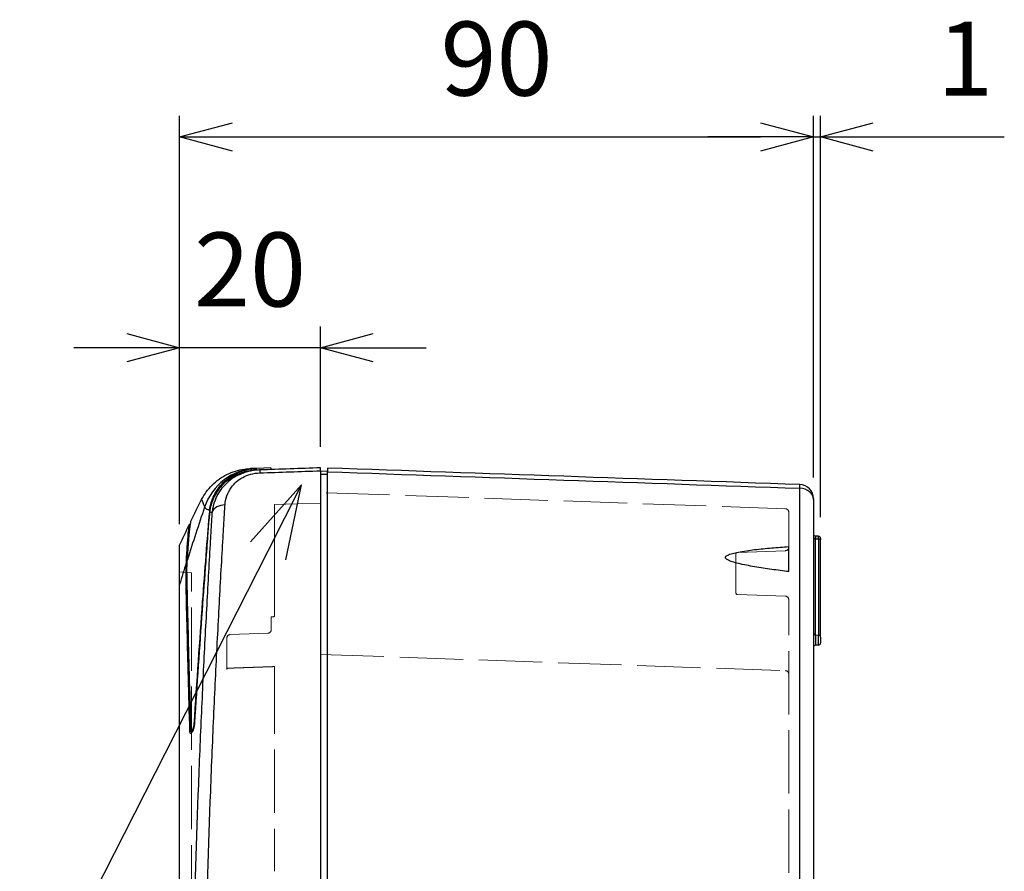
# Model space of a CAD drawing. Units: millimetres. Extents: x 0 to 2443, y 0 to 840.
# Drawn here: x 655 to 794, y 411 to 532 of the extents above; entities that cross this region are included whole.
import ezdxf

# ---------------------------------------------------------------- set-up
doc = ezdxf.new("R2010")
doc.units = ezdxf.units.MM
doc.header["$LTSCALE"] = 3
doc.linetypes.add('AM_ISO02W050x2', pattern=[3.75, 3, -0.75])
for name, color, linetype, lineweight in [('AM_5', 3, 'Continuous', 25), ('ｸﾘｯﾌﾟｵﾝｶﾊﾞｰ', 6, 'Continuous', 25), ('ﾄｯﾌﾟｶﾊﾞｰ', 7, 'Continuous', 25), ('ﾄｯﾌﾟｶﾊﾞｰ0', 7, 'AM_ISO02W050x2', 13), ('ﾎﾞﾃﾞｨｰ', 2, 'Continuous', 25), ('ﾎﾞﾃﾞｨｰ0', 2, 'AM_ISO02W050x2', 13)]:
    doc.layers.add(name, color=color, linetype=linetype, lineweight=lineweight)
doc.styles.get("Standard").update_dxf_attribs({"font": 'ISOCP.SHX', "bigfont": 'EXTFONT.SHX'})
doc.dimstyles.new('AM_ISO$0', dxfattribs={"dimtxt": 3.5, "dimasz": 2.5, "dimexe": 1, "dimexo": 1, "dimgap": 1.5, "dimtad": 1, "dimdsep": 46, "dimtxsty": 'Standard', "dimblk": 'OPEN30', "dimcen": 0, "dimclrd": 3, "dimclre": 3, "dimclrt": 2, "dimadec": 0, "dimazin": 2, "dimtp": 0.1, "dimtm": 0.1, "dimtfac": 0.71, "dimtmove": 0, "dimatfit": 3, "dimldrblk": 'OPEN30', "dimfxl": 0, "dimlwd": -1, "dimlwe": -1, "dimarcsym": 0})

# ---------------------------------------------------------------- blocks, each defined once
blk = doc.blocks.new('_Open30')
at = {"color": 0, "linetype": 'ByBlock', "lineweight": -2}
for p, q in [((-1, 0.268), (0, 0)), ((0, 0), (-1, -0.268)), ((0, 0), (-1, 0))]:
    blk.add_line(p, q, dxfattribs=at)
blk = doc.blocks.new('*D17')
at = {"layer": 'AM_5', "color": 3, "transparency": 16777216}
for p, q in [((677.3, 460.2), (677.3, 488.25)), ((697.3, 471.2), (697.3, 488.25)), ((669.8, 485.25), (662.3, 485.25)), ((697.3, 485.25), (677.3, 485.25)), ((704.8, 485.25), (712.3, 485.25))]:
    blk.add_line(p, q, dxfattribs=at)
at = {"layer": 'Defpoints', "color": 0, "transparency": 16777216}
for p in [(677.3, 485.25), (697.3, 468.2), (677.3, 457.2)]:
    blk.add_point(p, dxfattribs=at)
at = {"layer": 'AM_5', "color": 3, "transparency": 16777216, "xscale": 7.5, "yscale": 7.5, "zscale": 7.5}
blk.add_blockref('_Open30', (677.3, 485.25), dxfattribs=at)
at = {"layer": 'AM_5', "color": 3, "transparency": 16777216, "xscale": 7.5, "yscale": 7.5, "zscale": 7.5, "rotation": 180}
blk.add_blockref('_Open30', (697.3, 485.25), dxfattribs=at)
at = {"layer": 'AM_5', "color": 2, "transparency": 16777216, "insert": (687.3, 495), "char_height": 10.5, "attachment_point": 5}
blk.add_mtext('20', dxfattribs=at)
blk = doc.blocks.new('*D18')
at = {"layer": 'AM_5', "color": 3, "transparency": 16777216}
for p, q in [((677.3, 460.2), (677.3, 518.2)), ((767.3, 466.82), (767.3, 518.2)), ((684.8, 515.2), (759.8, 515.2))]:
    blk.add_line(p, q, dxfattribs=at)
at = {"layer": 'Defpoints', "color": 0, "transparency": 16777216}
for p in [(767.3, 515.2), (767.3, 463.82), (677.3, 457.2)]:
    blk.add_point(p, dxfattribs=at)
at = {"layer": 'AM_5', "color": 3, "transparency": 16777216, "xscale": 7.5, "yscale": 7.5, "zscale": 7.5, "rotation": 180}
blk.add_blockref('_Open30', (677.3, 515.2), dxfattribs=at)
at = {"layer": 'AM_5', "color": 3, "transparency": 16777216, "xscale": 7.5, "yscale": 7.5, "zscale": 7.5}
blk.add_blockref('_Open30', (767.3, 515.2), dxfattribs=at)
at = {"layer": 'AM_5', "color": 2, "transparency": 16777216, "insert": (722.3, 524.95), "char_height": 10.5, "attachment_point": 5}
blk.add_mtext('90', dxfattribs=at)
blk = doc.blocks.new('*D19')
at = {"layer": 'AM_5', "color": 3, "transparency": 16777216}
for p, q in [((767.3, 466.82), (767.3, 518.2)), ((768.3, 461.18), (768.3, 518.2)), ((759.8, 515.2), (752.3, 515.2)), ((767.3, 515.2), (768.3, 515.2)), ((775.8, 515.2), (794.4, 515.2))]:
    blk.add_line(p, q, dxfattribs=at)
at = {"layer": 'Defpoints', "color": 0, "transparency": 16777216}
for p in [(768.3, 515.2), (767.3, 463.82), (768.3, 458.18)]:
    blk.add_point(p, dxfattribs=at)
at = {"layer": 'AM_5', "color": 3, "transparency": 16777216, "xscale": 7.5, "yscale": 7.5, "zscale": 7.5}
blk.add_blockref('_Open30', (767.3, 515.2), dxfattribs=at)
at = {"layer": 'AM_5', "color": 3, "transparency": 16777216, "xscale": 7.5, "yscale": 7.5, "zscale": 7.5, "rotation": 180}
blk.add_blockref('_Open30', (768.3, 515.2), dxfattribs=at)
at = {"layer": 'AM_5', "color": 2, "transparency": 16777216, "insert": (788.85, 524.95), "char_height": 10.5, "attachment_point": 5}
blk.add_mtext('1', dxfattribs=at)

msp = doc.modelspace()

# ---------------------------------------------------------------- linework, layer by layer
at = {"layer": 'AM_5', "color": 3}
for p, q in [((694.61728821, 465.78011255), (687.35116695, 457.69499811)), ((689.85918337, 456.42006777), (694.61728821, 465.78011255)), ((692.36719978, 455.14513743), (694.61728821, 465.78011255)), ((640.62966795, 359.57679011), (689.85918337, 456.42006777))]:
    msp.add_line(p, q, dxfattribs=at)
at = {"layer": 'ｸﾘｯﾌﾟｵﾝｶﾊﾞｰ'}
for p, q in [((690.23598447, 468.2030508), (688.28411835, 468.11783049)), ((690.23598447, 468.2030508), (690.23598447, 467.94992667)), ((679.18159742, 430.89982608), (678.99177169, 430.89982608)), ((679.3983978, 431.80104992), (679.32104745, 431.80104992))]:
    msp.add_line(p, q, dxfattribs=at)
for centre, major_axis, ratio, start_param, end_param in [((688.4498788, 460.11744626), (-0.3489551, 7.99238577), 0.9992234487, 0, 1.2095838003), ((1014.93687527, 364.16444197), (348.30301454, 48.64641843), 0.9469593052, 2.6953911694, 2.7188013381)]:
    msp.add_ellipse(centre, major_axis=major_axis, ratio=ratio, start_param=start_param, end_param=end_param, dxfattribs=at)
for points, knots in [([(680.42745858, 463.70554574), (680.80669116, 464.45073609), (681.31298206, 465.14199014), (682.51792036, 466.34622615), (683.23977468, 466.8676475), (684.7954474, 467.63565161), (685.64765846, 467.89398763), (686.74115017, 468.03986781), (686.97659276, 468.06074269), (687.21179964, 468.07101204)], [0, 0, 0, 0, 0.25084126678, 0.25084126678, 0.51106307091, 0.51106307091, 0.77131731221, 0.77131731221, 0.84201694138, 0.84201694138, 0.84201694138, 0.84201694138]), ([(681.56466599, 462.21180853), (681.65477675, 462.92322429), (681.8609664, 463.62189171), (682.50029417, 464.93013863), (682.93756473, 465.5559374), (684.12660164, 466.72374203), (684.82364502, 467.16828309), (685.94467352, 467.66187422), (686.37910784, 467.80939371), (687.30452448, 468.02775536), (687.78831895, 468.09618342), (688.28411835, 468.11783049)], [-1.0398744955, -1.0398744955, -1.0398744955, -1.0398744955, -0.7982697425, -0.7982697425, -0.5604344414, -0.5604344414, -0.2970516854, -0.2970516854, -0.1491123203, -0.1491123203, -0.000001, -0.000001, -0.000001, -0.000001]), ([(688.28411835, 468.11783049), (688.26322984, 468.11691847), (688.24399496, 468.11607866), (688.22647731, 468.11531382), (688.19777389, 468.11406061), (688.17368092, 468.11300868), (688.15377525, 468.11213958), (688.14382242, 468.11170503), (688.13491641, 468.11131619), (688.12668633, 468.11095686), (688.11845624, 468.11059752), (688.11090208, 468.1102677), (688.1009237, 468.10983204)], [1.07917362992, 1.07917362992, 1.07917362992, 1.07917362992, 1.17199569213, 1.17199569213, 1.17199569213, 1.32408853744, 1.32408853744, 1.32408853744, 1.4001349601, 1.4001349601, 1.4001349601, 1.47618138275, 1.47618138275, 1.47618138275, 1.47618138275]), ([(680.42745858, 463.70554574), (680.42745734, 463.7055433), (680.52147879, 463.36237029), (680.6843422, 462.97788932), (680.73505204, 462.85817571), (680.79243567, 462.73445709), (680.85573192, 462.61584234)], [-3.3300864253, -3.3300864253, -3.3300864253, -3.3300864253, -0.790680189, -0.790680189, -0.790680189, 0, 0, 0, 0]), ([(681.5644183, 462.21182282), (681.51282556, 461.80408697), (681.46696308, 461.39163859), (681.30585439, 459.7380166), (681.18492866, 457.98746572), (680.85203069, 453.61122976), (680.68838536, 451.41049098), (680.12585841, 443.71227544), (679.71865445, 437.90974525), (679.32104745, 431.80104992)], [0.0000134305, 0.0000134305, 0.0000134305, 0.0000134305, 0.1818512371, 0.1818512371, 0.7300164508, 0.7300164508, 1.2493062293, 1.2493062293, 2.492679169, 2.492679169, 2.492679169, 2.492679169]), ([(680.85573192, 462.61584234), (680.8670379, 462.62808103), (680.87529325, 462.60621751), (680.89580218, 462.55471355), (680.97298369, 462.42757887), (681.12849421, 462.33590446), (681.36685378, 462.25395707), (681.45934685, 462.23029741), (681.56441754, 462.21181851)], [-1.47618138275, -1.47618138275, -1.47618138275, -1.47618138275, -1.4001349601, -1.32408853744, -1.17199569213, -0.71571715619, -0.71571715619, -0.47946980643, -0.47946980643, -0.47946980643, -0.47946980643]), ([(678.40161531, 455.13272601), (678.52680561, 457.42386858), (678.69350902, 459.01066172), (678.86673705, 460.36721276), (678.90643679, 460.61771174), (678.90643679, 460.61771174)], [-6.3758396019, -6.3758396019, -6.3758396019, -6.3758396019, -4.3610276295, -4.3610276295, -3.1879198009, -3.1879198009, -3.1879198009, -3.1879198009]), ([(678.91603743, 431.09363838), (678.76036689, 436.59485453), (678.62548817, 441.45525127), (678.4591733, 447.96399362), (678.40817015, 450.09871852), (678.35319469, 452.63692882), (678.33623387, 453.2819372), (678.35464784, 454.44851733), (678.38680855, 454.86174345), (678.40161531, 455.13272601)], [-2.3699092251, -2.3699092251, -2.3699092251, -2.3699092251, -1.1849550941, -1.1849550941, -0.493358818, -0.493358818, -0.2382998425, -0.2382998425, 0, 0, 0, 0]), ([(679.32104745, 431.80104992), (679.3197124, 431.77821541), (679.3178016, 431.75456635), (679.31078585, 431.68553859), (679.30438125, 431.63894207), (679.28444, 431.5219642), (679.2691548, 431.45170858), (679.23432203, 431.31964888), (679.21526474, 431.25842177), (679.16845541, 431.12969188), (679.14016329, 431.0667401), (679.08362176, 430.96806506), (679.05574774, 430.93290896), (679.01070654, 430.90064077), (678.99279671, 430.89645079), (678.96078561, 430.90892335), (678.9470958, 430.92638662), (678.92880752, 430.97679258), (678.92295856, 431.00511308), (678.91846734, 431.04886917), (678.91766463, 431.05901908), (678.91661079, 431.07738594), (678.91627043, 431.08540424), (678.91603743, 431.09363838)], [0.00000194227, 0.00000194227, 0.00000194227, 0.00000194227, 0.00793297387, 0.00793297387, 0.02252856537, 0.02252856537, 0.04393770786, 0.04393770786, 0.06420539822, 0.06420539822, 0.09051262508, 0.09051262508, 0.11673616905, 0.11673616905, 0.1365118177, 0.1365118177, 0.1571147682, 0.1571147682, 0.17309350936, 0.17309350936, 0.17764844949, 0.17764844949, 0.18100579836, 0.18100579836, 0.18100579836, 0.18100579836]), ([(678.91603926, 431.09363838), (678.91626862, 431.08552767), (678.91660216, 431.07762635), (678.91763002, 431.05956229), (678.91840938, 431.04958861), (678.92273582, 431.00681559), (678.92832797, 430.97900076), (678.94609485, 430.92807504), (678.95966598, 430.90997791), (678.98097684, 430.90089264), (678.98626854, 430.89982565), (678.99177169, 430.89982556)], [0.000001052785, 0.000001052785, 0.000001052785, 0.000001052785, 0.003307756315, 0.003307756315, 0.007775363486, 0.007775363486, 0.023322520185, 0.023322520185, 0.043984611762, 0.043984611762, 0.050407520411, 0.050407520411, 0.050407520411, 0.050407520411])]:
    msp.add_open_spline(points, degree=3, knots=knots, dxfattribs=at)
for points in [[(688.1009237, 468.10983204), (687.66396831, 468.09075415), (687.39266711, 468.07890888), (687.21179964, 468.07101204)], [(678.90643679, 460.61771174), (679.40270748, 461.65021213), (679.91043041, 462.67728565), (680.42940451, 463.6985633)]]:
    msp.add_open_spline(points, degree=3, dxfattribs=at)
at = {"layer": 'ﾄｯﾌﾟｶﾊﾞｰ'}
for p, q in [((687.30298447, 467.26219924), (687.30298447, 467.26180622)), ((697.30298447, 467.77994883), (697.30298447, 278.61347466)), ((678.69334281, 460.19210826), (678.84591409, 460.19477141)), ((678.75513992, 430.79034489), (679.13726421, 430.79486036))]:
    msp.add_line(p, q, dxfattribs=at)
for centre, radius, start, end in [((682.47620715, 462.2159622), 0.3, 151.5816534445, 152.3565637976), ((682.47620715, 462.2159622), 0.3, 109.1957840831, 109.9496489263), ((681.30298447, 460.43769019), 0.2, 286.5721465687, 302.307541856)]:
    msp.add_arc(centre, radius, start, end, dxfattribs=at)
for centre, major_axis, ratio, start_param, end_param in [((688.74808452, 465.89674897), (-0.06979899, 1.99878165), 0.0119224371, 0.0000001007, 0.658010753), ((683.81560064, 461.41146487), (-1.99498249, 0.14157985), 0.7518998956, 4.8006439038, 6.0412802834), ((682.20529109, 462.33318154), (0.18410097, -0.07814623), 0.0102311194, 4.6380956328, 4.6443563147), ((682.47358946, 462.5158594), (0.00523539, -0.19993147), 0.0261679851, 4.4697177962, 4.4747601008), ((681.30298447, 460.43027715), (0.2, 0), 0.9999187789, 4.9982298127, 5.2727145931), ((1014.87404094, 364.12823498), (348.26565906, 48.69471485), 0.9469523003, 2.7197970151, 2.7294137661)]:
    msp.add_ellipse(centre, major_axis=major_axis, ratio=ratio, start_param=start_param, end_param=end_param, dxfattribs=at)
for points, knots in [([(687.30298447, 467.78217981), (686.62101463, 467.66869306), (685.98832134, 467.46924029), (684.54502533, 466.80795021), (683.84050367, 466.27074014), (682.78198302, 465.1278267), (682.39188384, 464.52321689), (681.82656017, 463.27129475), (681.64532049, 462.61024445), (681.56805318, 461.93679742)], [0.000001, 0.000001, 0.000001, 0.000001, 0.2130170266, 0.2130170266, 0.5406457918, 0.5406457918, 0.8376562515, 0.8376562515, 1.1352634982, 1.1352634982, 1.1352634982, 1.1352634982]), ([(688.6782835, 467.89553055), (688.09519194, 467.87516839), (687.51141015, 467.79007817), (686.96140144, 467.64448002), (686.41139242, 467.49888178), (685.89515654, 467.29277539), (685.43267939, 467.04976518), (684.50772509, 466.56374476), (683.79780563, 465.93010912), (683.26014432, 465.24363831), (682.45365275, 464.21393258), (682.03474064, 463.06534803), (681.90420686, 461.9082616)], [-0.92238315201, -0.92238315201, -0.92238315201, -0.92238315201, -0.79061416763, -0.79061416763, -0.79061416763, -0.65884510858, -0.65884510858, -0.65884510858, -0.39530699119, -0.39530699119, -0.39530699119, 0, 0, 0, 0]), ([(683.74580165, 462.91813288), (683.8072985, 463.79944924), (684.27705179, 465.25757905), (685.83017465, 466.70530505), (687.36409356, 467.33292899), (688.23935422, 467.46231424), (688.67828553, 467.4776967)], [0, 0, 0, 0, 0.39530706515, 0.65884510858, 0.79061413029, 0.92238315201, 0.92238315201, 0.92238315201, 0.92238315201]), ([(688.30287482, 467.88242099), (688.13435923, 467.8765363), (687.96699924, 467.86518852), (687.63297427, 467.83171316), (687.46683714, 467.80949251), (687.30298447, 467.78217981)], [0, 0, 0, 0, 0.05083913563, 0.05083913563, 0.10235738773, 0.10235738773, 0.10235738773, 0.10235738773]), ([(688.67828142, 467.89553048), (688.66200296, 467.89496202), (688.64600484, 467.89440335), (688.50011859, 467.88930889), (688.39040261, 467.88547753), (688.30287482, 467.88242099)], [0.78446549536, 0.78446549536, 0.78446549536, 0.78446549536, 0.82683277821, 0.82683277821, 1.17738386347, 1.17738386347, 1.17738386347, 1.17738386347]), ([(697.30298447, 467.77994883), (697.30298447, 467.91382351), (697.30298447, 468.01801933), (697.30298447, 468.15946945), (697.30298447, 468.18181483), (697.30298447, 468.19671174)], [0, 0, 0, 0, 0.06571287648, 0.06571287648, 0.13142575342, 0.13142575342, 0.13142575342, 0.13142575342]), ([(683.74580165, 283.47529061), (683.73707671, 283.60032846), (683.72892539, 283.72582854), (683.38795831, 289.39176979), (682.67044029, 301.96425856), (681.66426948, 323.82744001), (680.9115203, 348.03934963), (680.7371779, 364.79120892), (680.73711147, 381.61791129), (680.91259606, 398.42096076), (681.54083303, 418.58790997), (682.17091747, 433.57432389), (682.68257978, 444.11928854), (683.12139062, 452.24535787), (683.42463174, 457.53289067), (683.57396708, 460.07319799), (683.65850241, 461.49426194), (683.70046791, 462.19449763), (683.72893, 462.66771473), (683.73707691, 462.79309792), (683.74580165, 462.91813288)], [0, 0, 0, 0, 0.0560846798, 0.0560846798, 2.5312678586, 5.0064510373, 7.4816342161, 9.9568173948, 9.9568173948, 12.4368922581, 14.9169671215, 16.1570045532, 17.3970419848, 18.6370794165, 19.2570981324, 19.5671074903, 19.7221121692, 19.8771168482, 19.8771168482, 19.9332002346, 19.9332002346, 19.9332002346, 19.9332002346]), ([(681.90420603, 461.9082523), (681.8954439, 461.7825954), (681.8872887, 461.65659876), (681.85892012, 461.1815023), (681.81705831, 460.4947439), (681.73283767, 459.09126933), (681.58424999, 456.58755551), (681.28340687, 451.3723063), (680.85051944, 443.35881639), (680.34998975, 432.95464707), (679.7402589, 418.15780272), (679.14394417, 398.21060909), (678.99047024, 381.54756515), (678.99048196, 364.86170565), (679.14312393, 348.24790842), (679.85720515, 324.30294147), (680.83613067, 302.72398834), (681.54718977, 290.33701415), (681.887288, 284.73832824), (681.8954437, 284.61083115), (681.90420601, 284.48517136)], [-19.9331994949, -19.9331994949, -19.9331994949, -19.9331994949, -19.8771168482, -19.8771168482, -19.7221121692, -19.5671074903, -19.2570981324, -18.6370794165, -17.3970419848, -16.1570045532, -14.9169671215, -12.4368922581, -9.9568173948, -9.9568173948, -7.4816342161, -5.0064510373, -2.5312678586, -0.0560846798, -0.0560846798, -0.000000765, -0.000000765, -0.000000765, -0.000000765]), ([(681.56903024, 461.93663656), (681.53532847, 461.64184494), (681.5043162, 461.34375534), (681.40037803, 460.23966457), (681.34420441, 459.41774418), (681.18730113, 457.36397745), (681.09377282, 456.12713863), (680.83105476, 452.61242956), (680.66077058, 450.28173028), (680.12917233, 442.84766824), (679.76396577, 437.5106618), (679.40839145, 431.91777226)], [0.0000653492, 0.0000653492, 0.0000653492, 0.0000653492, 0.1308316793, 0.1308316793, 0.4838866434, 0.4838866434, 0.9915447844, 0.9915447844, 1.8982800826, 1.8982800826, 3.7965041067, 3.7965041067, 3.7965041067, 3.7965041067]), ([(681.40869476, 460.26871452), (681.42979872, 460.5292847), (681.45200062, 460.78806156), (681.50430315, 461.34364925), (681.53532128, 461.64179235), (681.56902985, 461.93663661)], [3.59964785041, 3.59964785041, 3.59964785041, 3.59964785041, 3.71380102556, 3.71380102556, 3.84630928131, 3.84630928131, 3.84630928131, 3.84630928131]), ([(678.25397991, 454.71756979), (678.2931923, 455.54601258), (678.33632891, 456.28307533), (678.48513497, 458.43380949), (678.59848457, 459.4259814), (678.67980991, 460.09102153), (678.69334178, 460.19210033), (678.69334281, 460.19210826), (678.69334281, 460.19210826), (678.69334281, 460.19210826)], [-6.3455390807, -6.3455390807, -6.3455390807, -6.3455390807, -5.6178957711, -5.6178957711, -3.9150513589, -3.9150513589, -3.1728278096, -3.1728278096, -3.172798675, -3.172798675, -3.172798675, -3.172798675]), ([(681.35852015, 460.22841211), (681.36675004, 460.22832335), (681.38195651, 460.22820584), (681.39942208, 460.22814192), (681.40674934, 460.22812464)], [-0.0448949103467, -0.0448949103467, -0.0448949103467, -0.0448949103467, -0.0396421429323, -0.036127311913, -0.036127311913, -0.036127311913, -0.036127311913]), ([(678.75513992, 430.79034489), (678.6056016, 436.15896459), (678.4776719, 440.91456151), (678.32083134, 447.33716846), (678.27255694, 449.46273023), (678.22105242, 451.99457743), (678.20433641, 452.63732261), (678.20689433, 453.54154466), (678.21255459, 453.83302216), (678.2336554, 454.3496149), (678.24571967, 454.54470633), (678.25397991, 454.71756979)], [-3.5065928413, -3.5065928413, -3.5065928413, -3.5065928413, -1.7532965971, -1.7532965971, -0.7193028043, -0.7193028043, -0.3401544622, -0.3401544622, -0.1518235118, -0.1518235118, 0, 0, 0, 0]), ([(677.30298447, 294.76526145), (677.30298447, 294.87779622), (677.30298447, 295.1376973), (677.30298447, 295.6368738), (677.30298447, 296.25145826), (677.30298447, 296.74286392), (677.30298447, 297.48848731), (677.30298447, 298.58409571), (677.30298447, 301.38905866), (677.30298447, 306.15643192), (677.30298447, 314.09911808), (677.30298447, 324.1717788), (677.30298447, 335.94933564), (677.30298447, 348.7053158), (677.30298447, 361.52974743), (677.30298447, 369.49764973), (677.30298447, 376.89581794), (677.30298447, 384.86367206), (677.30298447, 397.6882944), (677.30298447, 410.44372659), (677.30298447, 422.22284863), (677.30298447, 432.29450372), (677.30298447, 440.23645905), (677.30298447, 445.00410117), (677.30298447, 447.80928237), (677.30298447, 448.90487565), (677.30298447, 449.65053333), (677.30298447, 450.14193818), (677.30298447, 450.75653286), (677.30298447, 451.25571181), (677.30298447, 451.51562727), (677.30298447, 451.62816204)], [0, 0, 0, 0, 0.0153283915, 0.030656783, 0.0459851745, 0.061313566, 0.061313566, 0.0887314681, 0.1161493703, 0.1709851745, 0.2258209788, 0.280656783, 0.3354925873, 0.3903283915, 0.4451641958, 0.5, 0.5, 0.5548358042, 0.6096716085, 0.6645074127, 0.719343217, 0.7741790212, 0.8290148255, 0.8838506297, 0.9112685319, 0.938686434, 0.938686434, 0.9540148255, 0.969343217, 0.9846716085, 1, 1, 1, 1]), ([(679.40839145, 431.91777226), (679.40312401, 431.83491983), (679.39332133, 431.74614021), (679.37171537, 431.60395899), (679.36284963, 431.55294044), (679.33811178, 431.42602943), (679.32101736, 431.35048567), (679.27298929, 431.16403135), (679.23985363, 431.0567732), (679.16145985, 430.84262948), (679.11570655, 430.74175961), (679.02423545, 430.58414657), (678.97912186, 430.52833925), (678.90269968, 430.47559236), (678.87077456, 430.47101431), (678.82606132, 430.49767984), (678.81064767, 430.51672818), (678.78912859, 430.56282179), (678.78166809, 430.58511568), (678.76399893, 430.65933977), (678.7571081, 430.71968494), (678.75513992, 430.79034489)], [0.00000532363, 0.00000532363, 0.00000532363, 0.00000532363, 0.02849495628, 0.02849495628, 0.04414385588, 0.04414385588, 0.06733475775, 0.06733475775, 0.10273206132, 0.10273206132, 0.14520912437, 0.14520912437, 0.18758870902, 0.18758870902, 0.22323083337, 0.22323083337, 0.24624665349, 0.24624665349, 0.26171910213, 0.26171910213, 0.29054162784, 0.29054162784, 0.29054162784, 0.29054162784])]:
    msp.add_open_spline(points, degree=3, knots=knots, dxfattribs=at)
for points in [[(697.30298447, 468.19671174), (694.42808453, 468.09631803), (691.55318488, 467.99592432), (688.67828553, 467.89553062)], [(688.67828553, 467.4776967), (691.55318488, 467.57844832), (694.42808453, 467.67919902), (697.30298447, 467.77994883)], [(681.56897714, 461.93653726), (681.66871096, 461.92177648), (681.77884324, 461.91195742), (681.90418537, 461.90795602)], [(677.30298447, 457.19806855), (677.75578817, 458.20095823), (678.21929585, 459.1990834), (678.69334281, 460.19210826)], [(677.30298447, 451.62816204), (677.30298447, 455.2989573), (677.30298447, 456.43842405), (677.30298447, 457.19806855)]]:
    msp.add_open_spline(points, degree=3, dxfattribs=at)
at = {"layer": 'ﾄｯﾌﾟｶﾊﾞｰ0'}
for p, q in [((697.30298451, 463.19716786), (690.78553476, 462.9695735)), ((690.78553476, 461.70542115), (690.78553476, 457.89066537)), ((679.00298451, 453.26803455), (677.30298451, 453.44671175)), ((679.00298451, 293.12538895), (679.00298451, 453.26803455)), ((690.78553476, 449.95161134), (690.78553476, 447.11181728)), ((690.30298451, 447.04310897), (690.57033593, 447.05075062)), ((690.30298451, 446.19671175), (690.30298451, 447.04310897)), ((690.30298451, 446.19671175), (690.30298451, 445.19955698)), ((689.82043426, 444.69986157), (684.48553476, 444.51356277)), ((684.00298451, 444.01386736), (684.00298451, 439.53950032)), ((690.33006862, 439.95358167), (690.30298451, 439.95263588)), ((690.78553476, 439.96948356), (690.78553476, 439.96935907)), ((690.78553476, 439.96935907), (690.78553476, 439.43592942)), ((690.78553476, 439.43591632), (690.78553476, 410.89661185))]:
    msp.add_line(p, q, dxfattribs=at)
for centre, start, end in [((689.80298451, 445.19955698), 272, 0), ((684.50298451, 444.01386736), 92, 180)]:
    msp.add_arc(centre, 0.5, start, end, dxfattribs=at)
at = {"layer": 'ﾄｯﾌﾟｶﾊﾞｰ0', "extrusion": (0, 0, -1)}
msp.add_ellipse((684.20301719, 439.53947805), major_axis=(-0.17128239, 0.10333492), ratio=0.9998741684, start_param=-0.5427878582, end_param=0.9929441073, dxfattribs=at)
at = {"layer": 'ﾄｯﾌﾟｶﾊﾞｰ0'}
for points, knots in [([(690.78553476, 462.9695735), (690.78553476, 462.96912578), (690.78553476, 462.96706773), (690.78553476, 462.96135761), (690.78553476, 462.94905334), (690.78553476, 462.93169534), (690.78553476, 462.89510437), (690.78553476, 462.85356784), (690.78553476, 462.78782205), (690.78553476, 462.72699519), (690.78553476, 462.63861183), (690.78553476, 462.56196559), (690.78553476, 462.4542766), (690.78553476, 462.36325677), (690.78553476, 462.24034608), (690.78553476, 462.14003318), (690.78553476, 462.01978663), (690.78553476, 461.93926118), (690.78553476, 461.85685456), (690.78553476, 461.78800828), (690.78553476, 461.73302167), (690.78553476, 461.70542115)], [0.00199862827, 0.00199862827, 0.00199862827, 0.00199862827, 0.00502910793, 0.01002749318, 0.01251101571, 0.01999487518, 0.02494587877, 0.03495855934, 0.03989309978, 0.04981828335, 0.05474757169, 0.06472904329, 0.06965564643, 0.07958083483, 0.08451812851, 0.09453041678, 0.09947852588, 0.10696058113, 0.10944468738, 0.11444416352, 0.11945445311, 0.11945445311, 0.11945445311, 0.11945445311]), ([(690.78553476, 457.89066536), (690.78553476, 457.63547426), (690.78553476, 457.15691535), (690.78553476, 456.54194418), (690.78553476, 455.9373048), (690.78553476, 455.45631768), (690.78553476, 454.86205658), (690.78553476, 454.39398421), (690.78553476, 453.81738499), (690.78553476, 453.36777225), (690.78553476, 452.81413997), (690.78553476, 452.3828289), (690.78553476, 451.8573625), (690.78553476, 451.44978906), (690.78553476, 450.95877056), (690.78553476, 450.481576), (690.78553476, 450.13207221), (690.78553476, 449.95161135)], [0.00000000536, 0.00000000536, 0.00000000536, 0.00000000536, 0.07656729243, 0.15279937792, 0.19084518733, 0.26688024769, 0.30492061774, 0.38114144405, 0.4193671419, 0.49601555024, 0.53424125871, 0.61046204824, 0.6485020554, 0.72453791147, 0.76258079925, 0.83881360923, 0.91540102178, 0.91540102178, 0.91540102178, 0.91540102178]), ([(690.57051474, 447.05072799), (690.61531088, 447.05207182), (690.65616169, 447.05820623), (690.70936707, 447.07330246), (690.72616033, 447.07937812), (690.75744422, 447.09378836), (690.77176594, 447.10197783), (690.7850482, 447.1114675), (690.78529173, 447.11164222), (690.78553476, 447.11181728)], [0, 0, 0, 0, 0.013447405171, 0.013447405171, 0.020031472925, 0.020031472925, 0.026471228571, 0.026471228571, 0.026591762664, 0.026591762664, 0.026591762664, 0.026591762664]), ([(690.78553476, 439.96948356), (690.78505693, 439.96946688), (690.78457812, 439.96945017), (690.75685728, 439.96848267), (690.72691904, 439.96743767), (690.66015332, 439.96510698), (690.6240015, 439.96384487), (690.50943402, 439.95984492), (690.42255516, 439.95681134), (690.33175007, 439.95364039)], [-0.000210771232, -0.000210771232, -0.000210771232, -0.000210771232, 0, 0, 0.011966478547, 0.011966478547, 0.024313973361, 0.024313973361, 0.048838594562, 0.048838594562, 0.048838594562, 0.048838594562])]:
    msp.add_open_spline(points, degree=3, knots=knots, dxfattribs=at)
msp.add_rational_spline([(690.30298451, 439.95263588), (687.2473663, 439.84593203), (684.19600461, 439.73937682)], [1.00000000013, 1.0000000007, 1.00000000016], degree=2, dxfattribs=at)
at = {"layer": 'ﾎﾞﾃﾞｨｰ'}
for p, q in [((698.30298447, 467.73163251), (697.30298447, 467.69671174)), ((697.30298447, 467.27816781), (698.30298447, 467.31321346)), ((697.30298447, 467.27816781), (697.30298447, 279.11525568)), ((698.30298447, 278.75496727), (698.30298447, 467.63845622)), ((765.37278346, 281.10778959), (765.37278346, 465.2856339)), ((767.30298447, 463.82088033), (767.30298447, 463.71407471)), ((767.30298447, 463.71407471), (767.30298447, 282.67934878)), ((767.59251462, 458.49214726), (767.59251462, 458.13022919)), ((768.01345432, 458.47744773), (767.59251462, 458.49214726)), ((767.59251462, 444.4670894), (767.59251462, 458.13022919)), ((767.59251462, 458.13022919), (768.01345432, 458.12271995)), ((768.01345432, 458.12271995), (768.01345432, 458.47744773)), ((768.01345432, 458.12271995), (768.01345432, 444.45288769)), ((768.30298447, 458.17763048), (768.30298447, 457.96955879)), ((768.30298447, 444.16322436), (768.30298447, 457.96955879)), ((763.80298447, 453.45386398), (763.80298447, 457.01069324)), ((767.59251462, 444.4670894), (768.01345432, 444.45288769)), ((767.59251462, 444.4670894), (767.59251462, 443.0123685)), ((768.01345432, 443.02706803), (768.01345432, 444.45288769)), ((768.30298447, 444.16322436), (768.30298447, 443.32688528)), ((768.01345432, 443.02706803), (767.59251462, 443.0123685))]:
    msp.add_line(p, q, dxfattribs=at)
for centre, radius, start, end in [((765.30298447, 463.82088033), 2, 0, 88), ((767.60298447, 458.79196451), 0.3, 180, 268), ((768.00298447, 458.17763048), 0.3, 0, 88), ((768.00298447, 443.32688528), 0.3, 272, 0), ((767.60298447, 442.71255125), 0.3, 92, 180)]:
    msp.add_arc(centre, radius, start, end, dxfattribs=at)
for centre, major_axis, ratio, start_param, end_param in [((765.32722098, 464.095624), (-0.04556302, -1.72403797), 0.0113084667, 2.3329237875, 3.1416196995), ((765.30298447, 463.71407471), (2, 0), 0.7862585596, 0, 1.5358897418), ((767.60298447, 458.28339035), (-0.3, 0), 0.5108483992, 0, 1.5358897418), ((768.00298447, 457.96955879), (0.3, 0), 0.5108483992, 0, 1.5358897418), ((767.60298447, 444.75675272), (-0.3, 0), 0.966132952, 0, 1.5358897418), ((768.00298447, 444.16322436), (0.3, 0), 0.966132952, 0, 1.5358897418)]:
    msp.add_ellipse(centre, major_axis=major_axis, ratio=ratio, start_param=start_param, end_param=end_param, dxfattribs=at)
for points, knots in [([(697.30298447, 467.69671174), (697.30298447, 467.68174666), (697.30298447, 467.65929904), (697.30298447, 467.51723306), (697.30298447, 467.41259193), (697.30298447, 467.27816781)], [-0.13171683252, -0.13171683252, -0.13171683252, -0.13171683252, -0.06585841604, -0.06585841604, 0, 0, 0, 0]), ([(698.30298447, 468.16179098), (698.30298447, 468.16179098), (698.30298447, 468.11501028), (698.30298447, 467.93737426), (698.30298447, 467.80653414), (698.30298447, 467.63845622)], [-0.16467132121, -0.16467132121, -0.16467132121, -0.16467132121, -0.08233566025, -0.08233566025, 0, 0, 0, 0]), ([(763.80298447, 453.45386398), (762.98803156, 453.55415293), (762.17966459, 453.65981474), (760.55903765, 453.88794488), (759.7478061, 454.01085313), (758.16065518, 454.28304362), (757.38396118, 454.42961099), (756.37062713, 454.67923923), (756.08209815, 454.75626604), (755.52709973, 454.93646669), (755.25831974, 455.03571851), (754.98590659, 455.20816244), (754.9239951, 455.25440396), (754.8554742, 455.33136512), (754.83666021, 455.35831972), (754.81087738, 455.41378476), (754.80391869, 455.44229739), (754.80391869, 455.49946503), (754.81087738, 455.52760819), (754.83666021, 455.58170433), (754.8554742, 455.60766003), (754.9239951, 455.68098323), (754.98590659, 455.72393775), (755.25831974, 455.8819192), (755.52709973, 455.96690252), (756.08209815, 456.11764427), (756.37062713, 456.179358), (757.38396118, 456.3752115), (758.16065518, 456.48057427), (759.7478061, 456.66859277), (760.55903765, 456.74849249), (762.17966459, 456.89073257), (762.98803156, 456.95356663), (763.80298447, 457.01069324)], [1.1826472608, 1.1826472608, 1.1826472608, 1.1826472608, 1.4102298144, 1.4102298144, 1.6452681168, 1.6452681168, 1.8803064192, 1.8803064192, 1.963560799, 1.963560799, 2.0468151788, 2.0468151788, 2.0708387462, 2.0708387462, 2.0828505299, 2.0828505299, 2.0948623136, 2.0948623136, 2.1068740973, 2.1068740973, 2.118885881, 2.118885881, 2.1429094483, 2.1429094483, 2.2261638282, 2.2261638282, 2.309418208, 2.309418208, 2.5444565104, 2.5444565104, 2.7794948128, 2.7794948128, 3.0070773664, 3.0070773664, 3.0070773664, 3.0070773664])]:
    msp.add_open_spline(points, degree=3, knots=knots, dxfattribs=at)
for points in [[(765.37278346, 465.81966198), (743.01620216, 466.60037101), (720.65960221, 467.38108068), (698.30298447, 468.16179098)], [(698.30298447, 467.63845622), (720.65960221, 466.85425285), (743.01620216, 466.06998019), (765.37278346, 465.2856339)]]:
    msp.add_open_spline(points, degree=3, dxfattribs=at)
at = {"layer": 'ﾎﾞﾃﾞｨｰ0'}
for p, q in [((763.32043426, 462.3913316), (697.30298451, 464.69671175)), ((763.80298451, 456.92955614), (763.80298451, 461.89163619)), ((756.30298451, 454.69671175), (756.30298451, 455.99166822)), ((756.49600461, 456.19154639), (763.32043426, 456.42986072)), ((756.30298451, 454.69671175), (756.30298451, 451.69671175)), ((756.30298451, 450.40175527), (756.30298451, 451.69671175)), ((763.32043426, 449.96356277), (756.49600461, 450.20187711)), ((763.80298451, 376.92955614), (763.80298451, 449.46386736)), ((697.30298451, 441.69698135), (763.32043426, 439.3916012))]:
    msp.add_line(p, q, dxfattribs=at)
for centre, radius, start, end in [((763.30298451, 461.89163619), 0.5, 0, 88), ((756.50298451, 455.99166822), 0.2, 92, 180), ((763.30298451, 456.92955614), 0.5, 272, 0), ((756.50298451, 450.40175527), 0.2, 180, 268), ((763.30298451, 449.46386736), 0.5, 0, 88), ((763.30298451, 438.89190579), 0.5, 0, 88)]:
    msp.add_arc(centre, radius, start, end, dxfattribs=at)

# ---------------------------------------------------------------- dimensions: what is measured, and where the dimension line sits
at = {"layer": 'AM_5'}
for base, p1, p2, override, picture, middle in [((767.30298447, 515.19754429), (677.30298447, 457.19806855), (767.30298447, 463.82088033), {"dimscale": 3}, '*D18', (722.30298447, 524.94754429)), ((768.30298447, 515.19754429), (767.30298447, 463.82088033), (768.30298447, 458.17763048), {"dimscale": 3, "dimpost": ''}, '*D19', (788.85298447, 524.94754429))]:
    dim = msp.add_linear_dim(base=base, p1=p1, p2=p2, dimstyle='AM_ISO$0', override=override, dxfattribs=at)
    dim.commit()
    dim.dimension.update_dxf_attribs({"geometry": picture, "text_midpoint": middle})
dim = msp.add_linear_dim(base=(677.30298447, 485.24819019), p1=(697.30298447, 468.19671175), p2=(677.30298447, 457.19806855), dimstyle='AM_ISO$0', override={"dimscale": 3}, dxfattribs=at)
dim.commit()
dim.dimension.update_dxf_attribs({"geometry": '*D17', "text_midpoint": (687.30298447, 485.24819019), "dimtype": 160})

doc.saveas('drawing.dxf')
